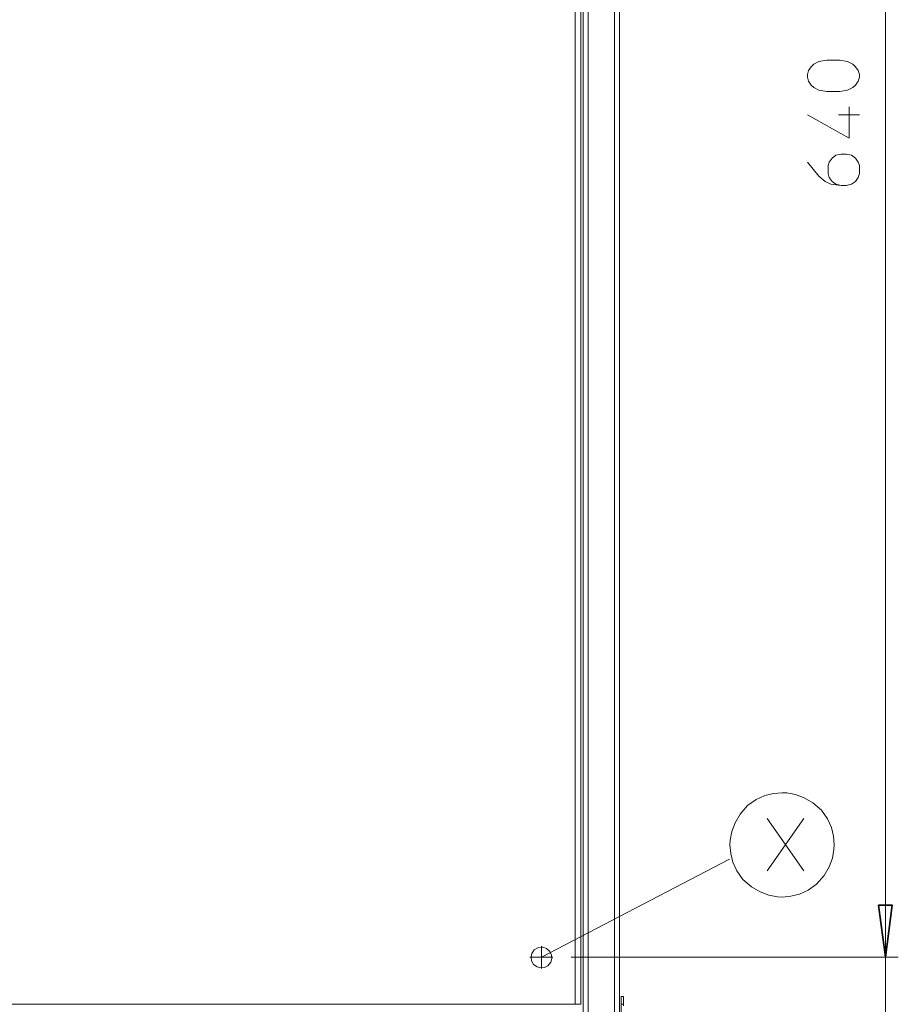
# Model space of a CAD drawing. Units: centimetres. Extents: x 2.4 to 28.2, y 1.5 to 15.9.
# Drawn here: x 6.2 to 10.5, y 4.1 to 8.9 of the extents above; entities that cross this region are included whole.
import ezdxf

# ---------------------------------------------------------------- set-up
doc = ezdxf.new("R2010")
doc.units = ezdxf.units.CM
doc.header["$MEASUREMENT"] = 0
doc.layers.add('Vrstva 1', color=7, linetype='Continuous')

msp = doc.modelspace()

# ---------------------------------------------------------------- linework, layer by layer
at = {"layer": 'Vrstva 1', "lineweight": 15}
for points in [[(8.9294, 3.9375), (8.9294, 3.9375), (8.9294, 12.7644), (8.9294, 12.7644)], [(8.9539, 12.7644), (8.9539, 12.7644), (8.9539, 3.9375), (8.9539, 3.9375)], [(9.0817, 12.7644), (9.0817, 12.7644), (9.0817, 3.9375), (9.0817, 3.9375)], [(9.1062, 12.7644), (9.1062, 12.7644), (9.1062, 3.9375), (9.1062, 3.9375)], [(8.8909, 4.0635), (8.8909, 4.0635), (8.8909, 12.5105), (8.8909, 12.5105)], [(10.3992, 4.2929), (10.3992, 4.2929), (10.3992, 12.4091), (10.3992, 12.4091)], [(8.9172, 4.0635), (8.9172, 4.0635), (8.9172, 11.851), (8.9172, 11.851)], [(8.9172, 11.851), (8.9172, 11.851), (8.9172, 4.0635), (8.9172, 4.0635)], [(10.172, 8.3886), (10.172, 8.3886), (10.2731, 8.3886), (10.2731, 8.3886)], [(9.8237, 4.7128), (9.8237, 4.7128), (10.0019, 4.9667), (10.0019, 4.9667)], [(9.8237, 4.9667), (9.8237, 4.9667), (10.0019, 4.7128), (10.0019, 4.7128)], [(10.3992, 4.2929), (10.3992, 4.2929), (10.3992, 4.7988), (10.3992, 4.7988)], [(8.7263, 4.2929), (8.7263, 4.2929), (9.6417, 4.7691), (9.6417, 4.7691)], [(8.6793, 4.3104), (8.6793, 4.3104), (8.6756, 4.2929), (8.6756, 4.2929)], [(8.6915, 4.3278), (8.6915, 4.3278), (8.6793, 4.3104), (8.6793, 4.3104)], [(8.709, 4.3385), (8.709, 4.3385), (8.6915, 4.3278), (8.6915, 4.3278)], [(8.7263, 4.3419), (8.7263, 4.3419), (8.709, 4.3385), (8.709, 4.3385)], [(8.7263, 4.347), (8.7263, 4.347), (8.7263, 4.237), (8.7263, 4.237)], [(8.7334, 4.3419), (8.7334, 4.3419), (8.7263, 4.3419), (8.7263, 4.3419)], [(8.7508, 4.3348), (8.7508, 4.3348), (8.7334, 4.3419), (8.7334, 4.3419)], [(8.7667, 4.3207), (8.7667, 4.3207), (8.7508, 4.3348), (8.7508, 4.3348)], [(8.7753, 4.3033), (8.7753, 4.3033), (8.7667, 4.3207), (8.7667, 4.3207)], [(8.6704, 4.2929), (8.6704, 4.2929), (8.7823, 4.2929), (8.7823, 4.2929)], [(8.6756, 4.2929), (8.6756, 4.2929), (8.6774, 4.2755), (8.6774, 4.2755)], [(8.6774, 4.2755), (8.6774, 4.2755), (8.6878, 4.2577), (8.6878, 4.2577)], [(8.7579, 4.251), (8.7579, 4.251), (8.7719, 4.2685), (8.7719, 4.2685)], [(8.7719, 4.2685), (8.7719, 4.2685), (8.7771, 4.2859), (8.7771, 4.2859)], [(8.7771, 4.2859), (8.7771, 4.2859), (8.7753, 4.3033), (8.7753, 4.3033)], [(8.8716, 4.2929), (8.8716, 4.2929), (10.4622, 4.2929), (10.4622, 4.2929)], [(8.8716, 4.2929), (8.8716, 4.2929), (10.4622, 4.2929), (10.4622, 4.2929)], [(10.3992, 3.9112), (10.3992, 3.9112), (10.3992, 4.2929), (10.3992, 4.2929)], [(8.6878, 4.2577), (8.6878, 4.2577), (8.7056, 4.2455), (8.7056, 4.2455)], [(8.7056, 4.2455), (8.7056, 4.2455), (8.723, 4.2403), (8.723, 4.2403)], [(8.723, 4.2403), (8.723, 4.2403), (8.7405, 4.2422), (8.7405, 4.2422)], [(8.7404, 4.2422), (8.7404, 4.2422), (8.7579, 4.251), (8.7579, 4.251)], [(9.1147, 4.1021), (9.1147, 4.1021), (9.1147, 4.0635), (9.1147, 4.0635)], [(9.1255, 4.1021), (9.1255, 4.1021), (9.1147, 4.1021), (9.1147, 4.1021)], [(9.1255, 4.0635), (9.1255, 4.0635), (9.1255, 4.1021), (9.1255, 4.1021)], [(8.8909, 4.0635), (8.8909, 4.0635), (3.6168, 4.0635), (3.6168, 4.0635)], [(8.9172, 4.0635), (8.9172, 4.0635), (8.8909, 4.0635), (8.8909, 4.0635)], [(9.1147, 3.9342), (9.1147, 3.9342), (9.1147, 4.0635), (9.1147, 4.0635)], [(9.1255, 4.0635), (9.1255, 4.0635), (9.1147, 4.0635), (9.1147, 4.0635)], [(9.1255, 4.0635), (9.1255, 4.0635), (9.1255, 4.0565), (9.1255, 4.0565)]]:
    msp.add_open_spline(points, degree=3, dxfattribs=at)
for points, knots in [([(10.1772, 8.6547), (10.1772, 8.6547), (10.2158, 8.6477), (10.2158, 8.6477), (10.2158, 8.6477), (10.2158, 8.6477), (10.2417, 8.6354), (10.2417, 8.6354), (10.2417, 8.6354), (10.2417, 8.6354), (10.2539, 8.6232), (10.2539, 8.6232), (10.2539, 8.6232), (10.2539, 8.6232), (10.2661, 8.6039), (10.2661, 8.6039), (10.2661, 8.6039), (10.2661, 8.6039), (10.2732, 8.5846), (10.2732, 8.5846), (10.2732, 8.5846), (10.2732, 8.5846), (10.2732, 8.5724), (10.2732, 8.5724), (10.2732, 8.5724), (10.2732, 8.5724), (10.2661, 8.5531), (10.2661, 8.5531), (10.2661, 8.5531), (10.2661, 8.5531), (10.2539, 8.5338), (10.2539, 8.5338), (10.2539, 8.5338), (10.2539, 8.5338), (10.2417, 8.5216), (10.2417, 8.5216), (10.2417, 8.5216), (10.2417, 8.5216), (10.2158, 8.5094), (10.2158, 8.5094), (10.2158, 8.5094), (10.2158, 8.5094), (10.1772, 8.5024), (10.1772, 8.5024), (10.1772, 8.5024), (10.1772, 8.5024), (10.1142, 8.5024), (10.1142, 8.5024), (10.1142, 8.5024), (10.1142, 8.5024), (10.0756, 8.5094), (10.0756, 8.5094), (10.0756, 8.5094), (10.0756, 8.5094), (10.0512, 8.5216), (10.0512, 8.5216), (10.0512, 8.5216), (10.0512, 8.5216), (10.0389, 8.5338), (10.0389, 8.5338), (10.0389, 8.5338), (10.0389, 8.5338), (10.0249, 8.5531), (10.0249, 8.5531), (10.0249, 8.5531), (10.0249, 8.5531), (10.0197, 8.5724), (10.0197, 8.5724), (10.0197, 8.5724), (10.0197, 8.5724), (10.0197, 8.5846), (10.0197, 8.5846), (10.0197, 8.5846), (10.0197, 8.5846), (10.0249, 8.6039), (10.0249, 8.6039), (10.0249, 8.6039), (10.0249, 8.6039), (10.0389, 8.6232), (10.0389, 8.6232), (10.0389, 8.6232), (10.0389, 8.6232), (10.0512, 8.6354), (10.0512, 8.6354), (10.0512, 8.6354), (10.0512, 8.6354), (10.0756, 8.6477), (10.0756, 8.6477), (10.0756, 8.6477), (10.0756, 8.6477), (10.1142, 8.6547), (10.1142, 8.6547), (10.1142, 8.6547), (10.1142, 8.6547), (10.1772, 8.6547), (10.1772, 8.6547)], [0, 0, 0, 0, 0.041667, 0.041667, 0.041667, 0.041667, 0.083333, 0.083333, 0.083333, 0.083333, 0.125, 0.125, 0.125, 0.125, 0.166667, 0.166667, 0.166667, 0.166667, 0.208333, 0.208333, 0.208333, 0.208333, 0.25, 0.25, 0.25, 0.25, 0.291667, 0.291667, 0.291667, 0.291667, 0.333333, 0.333333, 0.333333, 0.333333, 0.375, 0.375, 0.375, 0.375, 0.416667, 0.416667, 0.416667, 0.416667, 0.458333, 0.458333, 0.458333, 0.458333, 0.5, 0.5, 0.5, 0.5, 0.541667, 0.541667, 0.541667, 0.541667, 0.583333, 0.583333, 0.583333, 0.583333, 0.625, 0.625, 0.625, 0.625, 0.666667, 0.666667, 0.666667, 0.666667, 0.708333, 0.708333, 0.708333, 0.708333, 0.75, 0.75, 0.75, 0.75, 0.791667, 0.791667, 0.791667, 0.791667, 0.833333, 0.833333, 0.833333, 0.833333, 0.875, 0.875, 0.875, 0.875, 0.916667, 0.916667, 0.916667, 0.916667, 0.958333, 0.958333, 0.958333, 0.958333, 1, 1, 1, 1]), ([(10.0197, 8.3886), (10.0197, 8.3886), (10.2224, 8.2748), (10.2224, 8.2748), (10.2224, 8.2748), (10.2224, 8.2748), (10.2224, 8.4272), (10.2224, 8.4272)], [0, 0, 0, 0, 0.5, 0.5, 0.5, 0.5, 1, 1, 1, 1]), ([(10.1842, 8.0454), (10.1842, 8.0454), (10.1579, 8.0525), (10.1579, 8.0525), (10.1579, 8.0525), (10.1579, 8.0525), (10.1405, 8.0647), (10.1405, 8.0647), (10.1405, 8.0647), (10.1405, 8.0647), (10.1264, 8.084), (10.1264, 8.084), (10.1264, 8.084), (10.1264, 8.084), (10.1212, 8.1033), (10.1212, 8.1033), (10.1212, 8.1033), (10.1212, 8.1033), (10.1212, 8.1418), (10.1212, 8.1418), (10.1212, 8.1418), (10.1212, 8.1418), (10.1264, 8.1592), (10.1264, 8.1592), (10.1264, 8.1592), (10.1264, 8.1592), (10.1405, 8.1785), (10.1405, 8.1785), (10.1405, 8.1785), (10.1405, 8.1785), (10.1579, 8.1926), (10.1579, 8.1926), (10.1579, 8.1926), (10.1579, 8.1926), (10.1842, 8.1977), (10.1842, 8.1977), (10.1842, 8.1977), (10.1842, 8.1977), (10.2087, 8.1977), (10.2087, 8.1977), (10.2087, 8.1977), (10.2087, 8.1977), (10.2346, 8.1926), (10.2346, 8.1926), (10.2346, 8.1926), (10.2346, 8.1926), (10.2539, 8.1785), (10.2539, 8.1785), (10.2539, 8.1785), (10.2539, 8.1785), (10.2661, 8.1592), (10.2661, 8.1592), (10.2661, 8.1592), (10.2661, 8.1592), (10.2732, 8.1418), (10.2732, 8.1418), (10.2732, 8.1418), (10.2732, 8.1418), (10.2732, 8.1033), (10.2732, 8.1033), (10.2732, 8.1033), (10.2732, 8.1033), (10.2661, 8.084), (10.2661, 8.084), (10.2661, 8.084), (10.2661, 8.084), (10.2539, 8.0647), (10.2539, 8.0647), (10.2539, 8.0647), (10.2539, 8.0647), (10.2346, 8.0525), (10.2346, 8.0525), (10.2346, 8.0525), (10.2346, 8.0525), (10.2087, 8.0454), (10.2087, 8.0454), (10.2087, 8.0454), (10.2087, 8.0454), (10.1842, 8.0454), (10.1842, 8.0454), (10.1842, 8.0454), (10.1842, 8.0454), (10.1335, 8.0525), (10.1335, 8.0525), (10.1335, 8.0525), (10.1335, 8.0525), (10.1071, 8.0647), (10.1071, 8.0647), (10.1071, 8.0647), (10.1071, 8.0647), (10.0756, 8.091), (10.0756, 8.091), (10.0756, 8.091), (10.0756, 8.091), (10.0197, 8.1592), (10.0197, 8.1592)], [0, 0, 0, 0, 0.041667, 0.041667, 0.041667, 0.041667, 0.083333, 0.083333, 0.083333, 0.083333, 0.125, 0.125, 0.125, 0.125, 0.166667, 0.166667, 0.166667, 0.166667, 0.208333, 0.208333, 0.208333, 0.208333, 0.25, 0.25, 0.25, 0.25, 0.291667, 0.291667, 0.291667, 0.291667, 0.333333, 0.333333, 0.333333, 0.333333, 0.375, 0.375, 0.375, 0.375, 0.416667, 0.416667, 0.416667, 0.416667, 0.458333, 0.458333, 0.458333, 0.458333, 0.5, 0.5, 0.5, 0.5, 0.541667, 0.541667, 0.541667, 0.541667, 0.583333, 0.583333, 0.583333, 0.583333, 0.625, 0.625, 0.625, 0.625, 0.666667, 0.666667, 0.666667, 0.666667, 0.708333, 0.708333, 0.708333, 0.708333, 0.75, 0.75, 0.75, 0.75, 0.791667, 0.791667, 0.791667, 0.791667, 0.833333, 0.833333, 0.833333, 0.833333, 0.875, 0.875, 0.875, 0.875, 0.916667, 0.916667, 0.916667, 0.916667, 0.958333, 0.958333, 0.958333, 0.958333, 1, 1, 1, 1]), ([(9.897, 5.0926), (9.897, 5.0926), (9.8551, 5.0893), (9.8551, 5.0893), (9.8551, 5.0893), (9.8551, 5.0893), (9.8133, 5.0789), (9.8133, 5.0789), (9.8133, 5.0789), (9.8133, 5.0789), (9.771, 5.0596), (9.771, 5.0596), (9.771, 5.0596), (9.771, 5.0596), (9.7292, 5.0296), (9.7292, 5.0296), (9.7292, 5.0296), (9.7292, 5.0296), (9.6925, 4.9878), (9.6925, 4.9878), (9.6925, 4.9878), (9.6925, 4.9878), (9.668, 4.9459), (9.668, 4.9459), (9.668, 4.9459), (9.668, 4.9459), (9.6521, 4.9037), (9.6521, 4.9037), (9.6521, 4.9037), (9.6521, 4.9037), (9.645, 4.8618), (9.645, 4.8618), (9.645, 4.8618), (9.645, 4.8618), (9.6432, 4.8391), (9.6432, 4.8391)], [0, 0, 0, 0, 0.111111, 0.111111, 0.111111, 0.111111, 0.222222, 0.222222, 0.222222, 0.222222, 0.333333, 0.333333, 0.333333, 0.333333, 0.444444, 0.444444, 0.444444, 0.444444, 0.555556, 0.555556, 0.555556, 0.555556, 0.666667, 0.666667, 0.666667, 0.666667, 0.777778, 0.777778, 0.777778, 0.777778, 0.888889, 0.888889, 0.888889, 0.888889, 1, 1, 1, 1]), ([(10.1509, 4.8392), (10.1509, 4.8392), (10.1472, 4.8811), (10.1472, 4.8811), (10.1472, 4.8811), (10.1472, 4.8811), (10.1368, 4.9229), (10.1368, 4.9229), (10.1368, 4.9229), (10.1368, 4.9229), (10.1175, 4.9652), (10.1175, 4.9652), (10.1175, 4.9652), (10.1175, 4.9652), (10.0879, 5.007), (10.0879, 5.007), (10.0879, 5.007), (10.0879, 5.007), (10.046, 5.0437), (10.046, 5.0437), (10.046, 5.0437), (10.046, 5.0437), (10.0038, 5.0682), (10.0038, 5.0682), (10.0038, 5.0682), (10.0038, 5.0682), (9.9619, 5.0841), (9.9619, 5.0841), (9.9619, 5.0841), (9.9619, 5.0841), (9.92, 5.0912), (9.92, 5.0912), (9.92, 5.0912), (9.92, 5.0912), (9.897, 5.0927), (9.897, 5.0927)], [0, 0, 0, 0, 0.111111, 0.111111, 0.111111, 0.111111, 0.222222, 0.222222, 0.222222, 0.222222, 0.333333, 0.333333, 0.333333, 0.333333, 0.444444, 0.444444, 0.444444, 0.444444, 0.555556, 0.555556, 0.555556, 0.555556, 0.666667, 0.666667, 0.666667, 0.666667, 0.777778, 0.777778, 0.777778, 0.777778, 0.888889, 0.888889, 0.888889, 0.888889, 1, 1, 1, 1]), ([(9.6432, 4.8392), (9.6432, 4.8392), (9.6469, 4.7969), (9.6469, 4.7969), (9.6469, 4.7969), (9.6469, 4.7969), (9.6572, 4.7551), (9.6572, 4.7551), (9.6572, 4.7551), (9.6572, 4.7551), (9.6765, 4.7128), (9.6765, 4.7128), (9.6765, 4.7128), (9.6765, 4.7128), (9.7062, 4.6709), (9.7062, 4.6709), (9.7062, 4.6709), (9.7062, 4.6709), (9.7484, 4.6342), (9.7484, 4.6342), (9.7484, 4.6342), (9.7484, 4.6342), (9.7903, 4.6098), (9.7903, 4.6098), (9.7903, 4.6098), (9.7903, 4.6098), (9.8322, 4.5938), (9.8322, 4.5938), (9.8322, 4.5938), (9.8322, 4.5938), (9.8744, 4.5868), (9.8744, 4.5868), (9.8744, 4.5868), (9.8744, 4.5868), (9.897, 4.5853), (9.897, 4.5853)], [0, 0, 0, 0, 0.111111, 0.111111, 0.111111, 0.111111, 0.222222, 0.222222, 0.222222, 0.222222, 0.333333, 0.333333, 0.333333, 0.333333, 0.444444, 0.444444, 0.444444, 0.444444, 0.555556, 0.555556, 0.555556, 0.555556, 0.666667, 0.666667, 0.666667, 0.666667, 0.777778, 0.777778, 0.777778, 0.777778, 0.888889, 0.888889, 0.888889, 0.888889, 1, 1, 1, 1]), ([(9.897, 4.5853), (9.897, 4.5853), (9.9389, 4.5887), (9.9389, 4.5887), (9.9389, 4.5887), (9.9389, 4.5887), (9.9811, 4.599), (9.9811, 4.599), (9.9811, 4.599), (9.9811, 4.599), (10.023, 4.6183), (10.023, 4.6183), (10.023, 4.6183), (10.023, 4.6183), (10.0649, 4.6483), (10.0649, 4.6483), (10.0649, 4.6483), (10.0649, 4.6483), (10.102, 4.6902), (10.102, 4.6902), (10.102, 4.6902), (10.102, 4.6902), (10.1264, 4.732), (10.1264, 4.732), (10.1264, 4.732), (10.1264, 4.732), (10.142, 4.7743), (10.142, 4.7743), (10.142, 4.7743), (10.142, 4.7743), (10.149, 4.8162), (10.149, 4.8162), (10.149, 4.8162), (10.149, 4.8162), (10.1509, 4.8391), (10.1509, 4.8391)], [0, 0, 0, 0, 0.111111, 0.111111, 0.111111, 0.111111, 0.222222, 0.222222, 0.222222, 0.222222, 0.333333, 0.333333, 0.333333, 0.333333, 0.444444, 0.444444, 0.444444, 0.444444, 0.555556, 0.555556, 0.555556, 0.555556, 0.666667, 0.666667, 0.666667, 0.666667, 0.777778, 0.777778, 0.777778, 0.777778, 0.888889, 0.888889, 0.888889, 0.888889, 1, 1, 1, 1]), ([(10.3992, 4.2929), (10.3992, 4.2929), (10.3662, 4.5449), (10.3662, 4.5449), (10.3662, 4.5449), (10.3662, 4.5449), (10.4325, 4.5449), (10.4325, 4.5449), (10.4325, 4.5449), (10.4325, 4.5449), (10.3992, 4.2929), (10.3992, 4.2929)], [0, 0, 0, 0, 0.333333, 0.333333, 0.333333, 0.333333, 0.666667, 0.666667, 0.666667, 0.666667, 1, 1, 1, 1]), ([(10.3992, 4.2929), (10.3992, 4.2929), (10.3662, 4.5449), (10.3662, 4.5449), (10.3662, 4.5449), (10.3662, 4.5449), (10.4325, 4.5449), (10.4325, 4.5449), (10.4325, 4.5449), (10.4325, 4.5449), (10.3992, 4.2929), (10.3992, 4.2929)], [0, 0, 0, 0, 0.333333, 0.333333, 0.333333, 0.333333, 0.666667, 0.666667, 0.666667, 0.666667, 1, 1, 1, 1])]:
    msp.add_open_spline(points, degree=3, knots=knots, dxfattribs=at)
at = {"layer": 'Vrstva 1'}
msp.add_open_spline([(10.3992, 4.2929), (10.3992, 4.2929), (10.3662, 4.5449), (10.3662, 4.5449), (10.3662, 4.5449), (10.3662, 4.5449), (10.4325, 4.5449), (10.4325, 4.5449), (10.4325, 4.5449), (10.4325, 4.5449), (10.3992, 4.2929), (10.3992, 4.2929)], degree=3, knots=[0, 0, 0, 0, 0.333333, 0.333333, 0.333333, 0.333333, 0.666667, 0.666667, 0.666667, 0.666667, 1, 1, 1, 1], dxfattribs=at)
msp.add_open_spline([(10.3992, 4.2929), (10.3992, 4.2929), (10.3662, 4.5449), (10.3662, 4.5449), (10.3662, 4.5449), (10.3662, 4.5449), (10.4325, 4.5449), (10.4325, 4.5449), (10.4325, 4.5449), (10.4325, 4.5449), (10.3992, 4.2929), (10.3992, 4.2929)], degree=3, knots=[0, 0, 0, 0, 0.333333, 0.333333, 0.333333, 0.333333, 0.666667, 0.666667, 0.666667, 0.666667, 1, 1, 1, 1], dxfattribs=at)
at = {"layer": 'Vrstva 1', "lineweight": 35}
msp.add_open_spline([(10.3992, 4.2929), (10.3992, 4.2929), (10.3662, 4.5449), (10.3662, 4.5449), (10.3662, 4.5449), (10.3662, 4.5449), (10.4325, 4.5449), (10.4325, 4.5449), (10.4325, 4.5449), (10.4325, 4.5449), (10.3992, 4.2929), (10.3992, 4.2929)], degree=3, knots=[0, 0, 0, 0, 0.333333, 0.333333, 0.333333, 0.333333, 0.666667, 0.666667, 0.666667, 0.666667, 1, 1, 1, 1], dxfattribs=at)
msp.add_open_spline([(10.3992, 4.2929), (10.3992, 4.2929), (10.3662, 4.5449), (10.3662, 4.5449), (10.3662, 4.5449), (10.3662, 4.5449), (10.4325, 4.5449), (10.4325, 4.5449), (10.4325, 4.5449), (10.4325, 4.5449), (10.3992, 4.2929), (10.3992, 4.2929)], degree=3, knots=[0, 0, 0, 0, 0.333333, 0.333333, 0.333333, 0.333333, 0.666667, 0.666667, 0.666667, 0.666667, 1, 1, 1, 1], dxfattribs=at)

doc.saveas('drawing.dxf')
